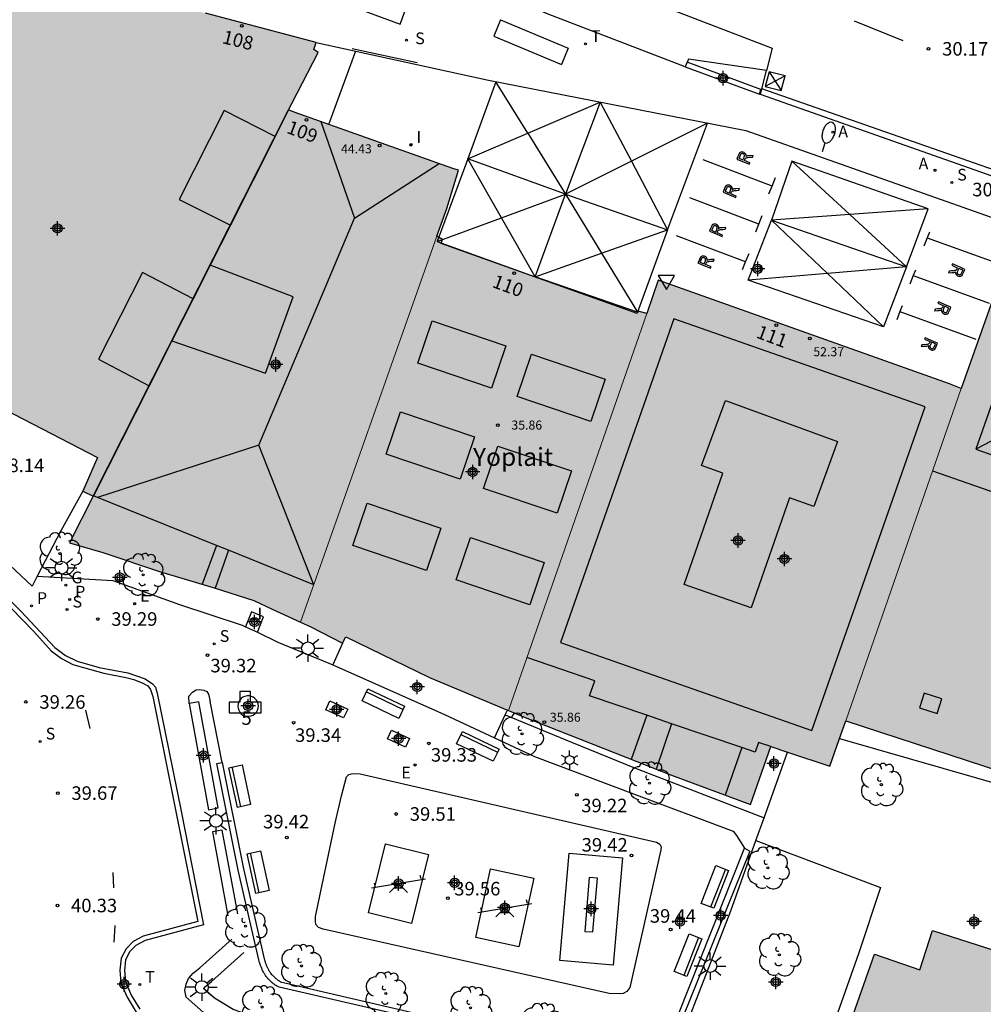
# Model space of a CAD drawing. Units: metres. Extents: x 585543 to 585901, y 4796789 to 4797041.
# Drawn here: x 585646 to 585699, y 4796894 to 4796949 of the extents above; entities that cross this region are included whole.
import ezdxf
from ezdxf.enums import TextEntityAlignment as Align

# ---------------------------------------------------------------- set-up
doc = ezdxf.new("R2010")
doc.units = ezdxf.units.M
doc.header["$MEASUREMENT"] = 0
for name, color, linetype in [('020204', 9, 'Continuous'), ('020308', 9, 'Continuous'), ('060106', 9, 'BARANDILLA'), ('060108', 9, 'Continuous'), ('060113', 4, 'Continuous'), ('060121', 9, 'Continuous'), ('060130', 9, 'Continuous'), ('060145', 9, 'Continuous'), ('070105', 6, 'Continuous'), ('070108', 9, 'VALLA'), ('080106', 1, 'Continuous'), ('080109', 9, 'Continuous'), ('080110', 9, 'Continuous'), ('080118', 9, 'Continuous'), ('080201', 9, 'Continuous'), ('080202', 9, 'Continuous'), ('080203', 152, 'Continuous'), ('080303', 9, 'Continuous'), ('080304', 9, 'Continuous'), ('080308', 9, 'Continuous'), ('080314', 152, 'Continuous'), ('090106', 9, 'Continuous'), ('090202', 1, 'Continuous'), ('100107', 3, 'Continuous'), ('100116', 71, 'Continuous'), ('100202', 3, 'Continuous'), ('110102', 9, 'Continuous'), ('110201', 9, 'Continuous'), ('200203', 4, 'Continuous'), ('200205', 4, 'Continuous'), ('200305', 4, 'Continuous'), ('210102', 4, 'Continuous'), ('210201', 9, 'Continuous'), ('210204', 9, 'Continuous'), ('210205', 4, 'Continuous'), ('210301', 9, 'Continuous'), ('210304', 9, 'Continuous'), ('210305', 4, 'Continuous'), ('220205', 1, 'Continuous'), ('220305', 1, 'Continuous'), ('230204', 9, 'Continuous'), ('230304', 9, 'Continuous'), ('240205', 1, 'Continuous'), ('240305', 1, 'Continuous'), ('250202', 9, 'Continuous'), ('250203', 9, 'Continuous'), ('250206', 9, 'Continuous'), ('260101', 9, 'Continuous'), ('260103', 9, 'Continuous'), ('260205', 9, 'Continuous'), ('270204', 9, 'Continuous'), ('270304', 9, 'Continuous'), ('990501', 21, 'Continuous'), ('C_Edificios', 5, 'Continuous'), ('Centroides', 1, 'Continuous')]:
    doc.layers.add(name, color=color, linetype=linetype)
doc.layers.add('080111', color=7, linetype='Continuous', lineweight=30)
doc.layers.add('080117', color=7, linetype='Continuous', lineweight=20)
doc.styles.add('ARIAL', font='arial.ttf', dxfattribs={"height": 1})
doc.styles.add('ARIALI', font='ariali.ttf', dxfattribs={"height": 1})
doc.styles.add('ROMANS', font='romans__.ttf', dxfattribs={"height": 1})
doc.styles.get("Standard").update_dxf_attribs({"font": 'calibri.ttf'})
doc.linetypes.add('BARANDILLA', pattern='A,1,[201,DONOSTI.shx,S=0.1,R=0,X=0,Y=0],1', length=2)
doc.linetypes.add('VALLA', pattern='A,1,[200,DONOSTI.shx,S=0.1,R=0,X=0,Y=0],1', length=2)

# ---------------------------------------------------------------- blocks, each defined once
blk = doc.blocks.new('ARBOL')
blk.add_circle((0, 0), 0.0587)
for centre, radius, start, end in [((-0.28, 0.855), 0.3, 359.2878, 173.6078), ((0.097, 0.97), 0.21, 23.1565, 160.4665), ((0.438, 0.881), 0.24, 301.578, 139.328), ((-0.564, 0.381), 0.532, 92.28, 254.58), ((0.656, 0.288), 0.443, 319.8556, 114.7656), ((-0.091, 0.321), 0.12, 119.14, 310.56), ((0.819, -0.249), 0.383, 235.5275, 62.0275), ((-0.556, -0.339), 0.555, 142.64, 266.54), ((-0.039, -0.384), 0.21, 189.64, 323.88), ((-0.301, -0.676), 0.45, 213.78, 295.32), ((0.299, -0.624), 0.532, 224.67, 0.24)]:
    blk.add_arc(centre, radius, start, end)
blk = doc.blocks.new('FAREDI')
blk.add_line((0, 0), (0.5, 0))
blk.add_lwpolyline([(0.5, 0, 0.159986), (0.538, -0.117, 0.106322), (0.675, -0.238, 0.071006), (0.858, -0.309, 0.057309), (1.099, -0.337, 0.057309), (1.339, -0.309, 0.071006), (1.522, -0.238, 0.106322), (1.659, -0.117, 0.159986), (1.697, 0, 0.159986), (1.659, 0.117, 0.106322), (1.522, 0.238, 0.071006), (1.339, 0.309, 0.057309), (1.099, 0.337, 0.057309), (0.858, 0.309, 0.071006), (0.675, 0.238, 0.106322), (0.538, 0.117, 0.159986)], format="xyb", close=True)
blk = doc.blocks.new('REGAS')
blk.add_circle((0, 0), 0.055)
blk = doc.blocks.new('FAROLA')
for p, q in [((0, 0.355), (0, 0.755)), ((-0.355, 0), (-0.895, 0)), ((-0.63, 0.51), (-0.255, 0.245)), ((0.605, 0.49), (0.276, 0.223)), ((0.355, 0), (0.855, 0)), ((-0.65, -0.52), (-0.255, -0.24)), ((0, -0.355), (0, -0.755)), ((0.585, -0.52), (0.256, -0.246))]:
    blk.add_line(p, q)
blk.add_circle((0, 0), 0.355)
blk = doc.blocks.new('JUEINF')
for p, q in [((-1.5, -0.25), (1.5, 0.25)), ((-1.28, -0.2), (-1.33, 0.005)), ((1.25, 0.25), (1.2, 0.44)), ((-0.25, -0.25), (0.25, -0.25))]:
    blk.add_line(p, q)
blk.add_lwpolyline([(-0.5, -0.5), (0, 0), (0.5, -0.5)])
blk = doc.blocks.new('BloquePortal')
blk.add_circle((0, 0), 0.075)
at = {"flags": 5}
blk.add_attdef('INDICE', text='', height=0.75, dxfattribs=at).set_placement((0, 0), align=Align.MIDDLE_CENTER)
blk = doc.blocks.new('PUNTO')
blk.add_circle((0, 0), 0.075)
blk = doc.blocks.new('REGELE')
blk.add_circle((0, 0), 0.055)
blk = doc.blocks.new('FAROLJ')
for p, q in [((-0.215, 0.124), (-0.458, 0.264)), ((0, 0.248), (0, 0.528)), ((0.215, 0.124), (0.458, 0.264)), ((-0.215, -0.124), (-0.458, -0.264)), ((0, -0.248), (0, -0.528)), ((0.215, -0.124), (0.458, -0.264))]:
    blk.add_line(p, q)
blk.add_circle((0, 0), 0.248)
blk = doc.blocks.new('BANCO')
blk.add_line((1.125, 0.1875), (-1.125, 0.1875))
blk.add_lwpolyline([(1.125, 0.75), (1.125, 0), (-1.125, 0), (-1.125, 0.75)], close=True)
blk = doc.blocks.new('PLUVI1')
blk.add_circle((0, 0), 0.055)
blk = doc.blocks.new('SANEA')
blk.add_circle((0, 0), 0.055)
blk = doc.blocks.new('PLUVI3')
blk.add_circle((0, 0), 0.055)
blk = doc.blocks.new('RETEL')
blk.add_circle((0, 0), 0.055)
blk = doc.blocks.new('ABAS')
blk.add_circle((0, 0), 0.055)
blk = doc.blocks.new('SETRA')
at = {"linetype": 'Continuous'}
blk.add_lwpolyline([(0.451, 0.26), (-0.45, 0.26), (-0.001, -0.52)], close=True, dxfattribs=at)
blk = doc.blocks.new('REIND')
blk.add_circle((0, 0), 0.055)
blk = doc.blocks.new('COTAPU')
blk.add_circle((0, 0), 0.075)
blk = doc.blocks.new('FUENTE')
blk.add_lwpolyline([(-0.295, 1.179), (-0.295, 0.589), (-0.884, 0.589), (-0.884, 0), (0.884, 0), (0.884, 0.589), (0.295, 0.589), (0.295, 1.179)], close=True)
blk = doc.blocks.new('Centroide')
for points in [[(0.402, 0), (-0.402, 0)], [(0, -0.402), (0, 0.402)]]:
    blk.add_lwpolyline(points)
for radius in [0.256, 0.159]:
    blk.add_circle((0, 0), radius)

msp = doc.modelspace()

# ---------------------------------------------------------------- hatches: boundary and pattern name
at = {"layer": '990501'}
for points in [[(585668.722, 4796936.927), (585669.269, 4796938.461), (585669.914, 4796940.575), (585669.594, 4796940.68), (585660.82, 4796943.792), (585660.506, 4796943.911), (585660.685, 4796944.264), (585662.146, 4796947.102), (585661.904, 4796947.269), (585662.026, 4796947.643), (585645.595, 4796952.008), (585635.566, 4796932.087), (585649.911, 4796924.672), (585649.101, 4796922.801), (585649.681, 4796922.53), (585648.369, 4796919.938), (585650.206, 4796919.411), (585653.358, 4796918.355), (585656.386, 4796917.447), (585658.582, 4796916.739), (585659.586, 4796916.259), (585661.167, 4796915.548)], [(585723.953, 4796929.401), (585700.942, 4796937.445), (585697.762, 4796928.483), (585691.365, 4796910.089), (585713.396, 4796902.879), (585712.936, 4796901.314), (585713.883, 4796900.974), (585719.232, 4796915.9), (585720.838, 4796920.379), (585720.843, 4796920.377)], [(585680.346, 4796932.632), (585679.858, 4796932.772), (585679.805, 4796932.636), (585668.947, 4796936.512), (585669.023, 4796936.737), (585668.722, 4796936.927), (585661.167, 4796915.548), (585661.738, 4796915.291), (585663.486, 4796914.387), (585663.666, 4796914.735), (585668.31, 4796912.475), (585672.684, 4796910.647)], [(585697.762, 4796928.483), (585697.106, 4796928.738), (585680.967, 4796934.487), (585680.346, 4796932.632), (585672.684, 4796910.647), (585673.517, 4796910.299), (585681.721, 4796907.067), (585686.081, 4796905.447), (585687.211, 4796908.658), (585690.486, 4796907.577), (585691.365, 4796910.089)], [(585710.44, 4796893.895), (585696.172, 4796898.468), (585695.472, 4796896.283), (585692.96, 4796897.164), (585690.733, 4796890.812), (585711.1, 4796884.316), (585714.62, 4796883.172), (585716.36, 4796888.523), (585716.446, 4796888.751), (585711.952, 4796890.298), (585711.8, 4796889.873), (585709.356, 4796890.7)]]:
    msp.add_hatch(color=256, dxfattribs=at).paths.add_polyline_path(points, flags=0)

# ---------------------------------------------------------------- linework, layer by layer
at = {"layer": '060106', "flags": 128}
msp.add_lwpolyline([(585663.434, 4796905.928), (585663.702, 4796906.988), (585663.842, 4796907.112), (585663.978, 4796907.148), (585664.11, 4796907.168), (585664.466, 4796907.144), (585680.889, 4796903.364), (585681.065, 4796903.248), (585681.133, 4796903.108), (585681.125, 4796902.94), (585679.397, 4796895.32), (585679.245, 4796895.092), (585679.033, 4796894.984), (585678.825, 4796894.964), (585678.265, 4796894.972), (585662.409, 4796898.548), (585662.165, 4796898.632), (585662.017, 4796898.796), (585661.985, 4796898.98), (585661.985, 4796899.236), (585663.09, 4796904.416)], dxfattribs=at)
at = {"layer": '060108', "flags": 128}
for points in [[(585682.469, 4796946.304), (585674.872, 4796949.213), (585671.136, 4796950.863), (585666.519, 4796952.903), (585665.841, 4796953.172), (585665.171, 4796953.462), (585664.51, 4796953.771), (585663.858, 4796954.099), (585663.216, 4796954.446), (585662.584, 4796954.812), (585661.964, 4796955.196), (585661.138, 4796955.747), (585660.335, 4796956.331), (585659.632, 4796956.961)], [(585664.954, 4796951.555), (585664.23, 4796949.571), (585666.688, 4796948.66), (585667.412, 4796950.644), (585664.954, 4796951.555)], [(585662.026, 4796947.643), (585671.58, 4796945.572), (585685.827, 4796942.767), (585700.942, 4796937.445)], [(585682.581, 4796946.553), (585682.469, 4796946.304)], [(585686.979, 4796946.105), (585682.655, 4796946.719), (585682.581, 4796946.553)], [(585686.725, 4796945.09), (585686.979, 4796946.105)], [(585772.697, 4796916.246), (585771.107, 4796916.807), (585739.502, 4796928.066), (585738.517, 4796928.38), (585733.838, 4796930.037), (585732.892, 4796930.336), (585724.035, 4796933.507), (585723.415, 4796931.812), (585722.874, 4796932.023), (585718.083, 4796933.709), (585717.146, 4796934.016), (585708.404, 4796937.077), (585707.456, 4796937.428), (585704.604, 4796938.461), (585702.679, 4796939.126), (585686.644, 4796944.763), (585686.725, 4796945.09)], [(585644.258, 4796917.524), (585645.662, 4796916.164), (585647.558, 4796914.136), (585648.146, 4796913.704), (585648.798, 4796913.384), (585650.006, 4796913.036), (585651.598, 4796912.744), (585652.554, 4796912.412), (585652.962, 4796912.136), (585653.126, 4796911.948), (585653.218, 4796911.62), (585654.558, 4796905.072), (585655.794, 4796898.78), (585652.55, 4796897.917), (585652.046, 4796897.641), (585651.714, 4796897.305), (585651.474, 4796896.853), (585651.41, 4796896.261), (585651.466, 4796895.641), (585651.79, 4796894.893), (585652.258, 4796894.113)]]:
    msp.add_lwpolyline(points, dxfattribs=at)
at = {"layer": '060113', "flags": 128}
for points in [[(585702.663, 4796939.501), (585686.725, 4796945.09)], [(585645.125, 4796916.314), (585646.381, 4796915.034), (585647.349, 4796913.962), (585647.925, 4796913.538), (585648.541, 4796913.21), (585649.141, 4796913.042), (585650.269, 4796912.722), (585651.477, 4796912.49), (585651.925, 4796912.362), (585652.421, 4796912.17), (585652.701, 4796912.026), (585652.861, 4796911.826), (585652.989, 4796911.434), (585655.476, 4796898.966), (585652.452, 4796898.161), (585651.887, 4796897.852), (585651.501, 4796897.462), (585651.219, 4796896.931), (585651.147, 4796896.264), (585651.208, 4796895.577), (585651.556, 4796894.775), (585652.053, 4796893.946)]]:
    msp.add_lwpolyline(points, dxfattribs=at)
at = {"layer": '060121', "flags": 128}
msp.add_lwpolyline([(585658.773, 4796914.983), (585659.117, 4796915.85), (585658.451, 4796916.115), (585658.123, 4796915.29)], dxfattribs=at)
at = {"layer": '060130', "flags": 128}
msp.add_lwpolyline([(585658.886, 4796957.355), (585659.426, 4796958.751), (585676.267, 4796951.574), (585687.285, 4796947.333), (585686.979, 4796946.105)], dxfattribs=at)
at = {"layer": '060145', "flags": 128}
for points in [[(585663.486, 4796914.387), (585662.946, 4796913.182)], [(585654.989, 4796911.036), (585654.974, 4796911.444), (585655.178, 4796911.664), (585655.374, 4796911.796), (585655.55, 4796911.816), (585655.806, 4796911.78), (585655.974, 4796911.712), (585656.066, 4796911.552), (585656.15, 4796911.152)], [(585658.826, 4796910.896), (585658.814, 4796911.014), (585658.777, 4796911.127), (585658.718, 4796911.23), (585658.638, 4796911.318), (585658.542, 4796911.388), (585658.433, 4796911.436), (585658.317, 4796911.461), (585658.199, 4796911.461), (585658.082, 4796911.436), (585657.974, 4796911.388), (585657.878, 4796911.318), (585657.798, 4796911.23), (585657.739, 4796911.127), (585657.702, 4796911.014), (585657.69, 4796910.896), (585657.702, 4796910.778), (585657.739, 4796910.665), (585657.798, 4796910.562), (585657.878, 4796910.474), (585657.974, 4796910.404), (585658.083, 4796910.356), (585658.199, 4796910.331), (585658.317, 4796910.331), (585658.434, 4796910.356), (585658.542, 4796910.404), (585658.638, 4796910.474), (585658.718, 4796910.562), (585658.777, 4796910.665), (585658.814, 4796910.778), (585658.826, 4796910.896)], [(585672.503, 4796910.408), (585672.627, 4796910.671)], [(585671.902, 4796909.137), (585672.503, 4796910.408)], [(585674.117, 4796908.1), (585679.613, 4796906.039), (585685.137, 4796903.971), (585685.317, 4796903.739), (585685.757, 4796903.023)], [(585663.09, 4796904.416), (585663.434, 4796905.928)], [(585664.933, 4796899.452), (585665.872, 4796903.267), (585668.257, 4796902.68), (585667.318, 4796898.865), (585664.933, 4796899.452)], [(585675.533, 4796896.8), (585676.05, 4796902.752), (585678.993, 4796902.496), (585678.476, 4796896.544), (585675.533, 4796896.8)], [(585670.865, 4796898.088), (585671.692, 4796901.882), (585674.089, 4796901.36), (585673.262, 4796897.566), (585670.865, 4796898.088)]]:
    msp.add_lwpolyline(points, dxfattribs=at)
at = {"layer": '070105', "flags": 128}
for points in [[(585649.101, 4796922.801), (585647.89, 4796920.595), (585646.583, 4796918.091)], [(585646.583, 4796918.091), (585646.296, 4796917.542), (585643.162, 4796920.481)], [(585656.826, 4796907.783), (585656.15, 4796911.152)], [(585672.503, 4796910.408), (585676.168, 4796908.897), (585679.672, 4796907.477), (585686.839, 4796904.717)], [(585691.017, 4796909.095), (585702.468, 4796905.811), (585713.269, 4796902.446)], [(585686.839, 4796904.717), (585688.131, 4796908.354)], [(585680.027, 4796890.695), (585659.983, 4796895.339), (585659.864, 4796895.381), (585659.835, 4796895.401), (585659.813, 4796895.418), (585659.794, 4796895.431), (585659.765, 4796895.451), (585659.742, 4796895.469), (585659.723, 4796895.483), (585659.694, 4796895.504), (585659.674, 4796895.52), (585659.652, 4796895.536), (585659.618, 4796895.562), (585659.595, 4796895.582), (585659.576, 4796895.597), (585659.553, 4796895.617), (585659.527, 4796895.638), (585659.502, 4796895.661), (585659.478, 4796895.682), (585659.454, 4796895.705), (585659.428, 4796895.729), (585659.404, 4796895.755), (585659.383, 4796895.777), (585659.36, 4796895.802), (585659.309, 4796895.861), (585659.257, 4796895.927), (585659.227, 4796895.97), (585659.203, 4796896.006), (585659.179, 4796896.043), (585659.152, 4796896.085), (585659.128, 4796896.129), (585659.108, 4796896.167), (585659.086, 4796896.207), (585659.065, 4796896.251), (585659.047, 4796896.291), (585659.029, 4796896.332), (585659.011, 4796896.374), (585658.995, 4796896.413), (585658.979, 4796896.454), (585658.963, 4796896.494), (585658.947, 4796896.537), (585658.934, 4796896.576), (585658.92, 4796896.614), (585658.906, 4796896.656), (585658.893, 4796896.694), (585658.88, 4796896.732), (585658.867, 4796896.77), (585658.848, 4796896.836), (585657.711, 4796901.819), (585656.526, 4796907.723), (585656.826, 4796907.783)], [(585656.826, 4796907.783), (585658.011, 4796901.879), (585659.148, 4796896.896), (585659.161, 4796896.858), (585659.174, 4796896.82), (585659.187, 4796896.782), (585659.2, 4796896.744), (585659.213, 4796896.706), (585659.227, 4796896.668), (585659.24, 4796896.63), (585659.254, 4796896.593), (585659.268, 4796896.556), (585659.283, 4796896.519), (585659.298, 4796896.482), (585659.313, 4796896.446), (585659.329, 4796896.41), (585659.345, 4796896.375), (585659.362, 4796896.34), (585659.38, 4796896.306), (585659.398, 4796896.272), (585659.417, 4796896.238), (585659.437, 4796896.206), (585659.458, 4796896.174), (585659.479, 4796896.142), (585659.501, 4796896.111), (585659.541, 4796896.06), (585659.584, 4796896.011), (585659.602, 4796895.991), (585659.62, 4796895.972), (585659.639, 4796895.952), (585659.659, 4796895.933), (585659.678, 4796895.915), (585659.698, 4796895.897), (585659.719, 4796895.878), (585659.74, 4796895.861), (585659.761, 4796895.843), (585659.782, 4796895.826), (585659.803, 4796895.808), (585659.825, 4796895.791), (585659.847, 4796895.775), (585659.869, 4796895.758), (585659.892, 4796895.741), (585659.914, 4796895.725), (585659.936, 4796895.708), (585659.959, 4796895.692), (585659.982, 4796895.676), (585660.004, 4796895.659), (585660.027, 4796895.643), (585660.05, 4796895.627), (585680.094, 4796890.983)], [(585686.39, 4796903.455), (585686.839, 4796904.717)], [(585680.879, 4796888.956), (585685.004, 4796899.553), (585686.39, 4796903.455)], [(585682.107, 4796893.834), (585685.757, 4796903.023)], [(585685.757, 4796903.023), (585686.045, 4796902.867), (585682.336, 4796893.679)]]:
    msp.add_lwpolyline(points, dxfattribs=at)
at = {"layer": '070108', "flags": 128}
for points in [[(585646.583, 4796918.091), (585650.762, 4796917.86), (585654.466, 4796916.532), (585657.934, 4796915.38), (585658.123, 4796915.29)], [(585658.123, 4796915.29), (585658.773, 4796914.983)], [(585658.773, 4796914.983), (585659.91, 4796914.444), (585662.726, 4796913.28), (585662.946, 4796913.182)], [(585662.946, 4796913.182), (585669.145, 4796910.428), (585671.902, 4796909.137)], [(585671.902, 4796909.137), (585674.117, 4796908.1)]]:
    msp.add_lwpolyline(points, dxfattribs=at)
at = {"layer": '080106', "flags": 128}
msp.add_lwpolyline([(585695.709, 4796911.611), (585695.449, 4796910.802), (585696.433, 4796910.485), (585696.693, 4796911.294), (585695.709, 4796911.611)], dxfattribs=at)
at = {"layer": '080109', "flags": 128}
for points in [[(585662.279, 4796943.275), (585664.146, 4796937.915)], [(585664.146, 4796937.915), (585668.846, 4796940.945)], [(585658.846, 4796925.356), (585664.146, 4796937.915)], [(585671.746, 4796928.503), (585667.66, 4796929.882), (585668.454, 4796932.227), (585672.54, 4796930.848), (585671.746, 4796928.503)], [(585677.246, 4796926.659), (585673.16, 4796928.038), (585673.954, 4796930.383), (585678.04, 4796929.004), (585677.246, 4796926.659)], [(585705.593, 4796928.779), (585698.563, 4796925.126)], [(585670.002, 4796923.471), (585665.916, 4796924.851), (585666.71, 4796927.195), (585670.796, 4796925.816), (585670.002, 4796923.471)], [(585658.846, 4796925.356), (585649.916, 4796922.449)], [(585661.894, 4796917.615), (585658.846, 4796925.356)], [(585675.378, 4796921.575), (585671.292, 4796922.954), (585672.086, 4796925.299), (585676.172, 4796923.92), (585675.378, 4796921.575)], [(585668.138, 4796918.416), (585664.052, 4796919.795), (585664.846, 4796922.14), (585668.932, 4796920.761), (585668.138, 4796918.416)], [(585673.869, 4796916.504), (585669.784, 4796917.883), (585670.578, 4796920.228), (585674.663, 4796918.848), (585673.869, 4796916.504)]]:
    msp.add_lwpolyline(points, dxfattribs=at)
at = {"layer": '080110', "flags": 128}
for points in [[(585659.764, 4796942.444), (585656.931, 4796943.887), (585654.438, 4796938.947), (585657.275, 4796937.527)], [(585660.506, 4796943.911), (585659.764, 4796942.444)], [(585659.764, 4796942.444), (585657.275, 4796937.527)], [(585657.275, 4796937.527), (585656.16, 4796935.325)], [(585654.03, 4796931.119), (585659.222, 4796929.344), (585660.758, 4796933.567), (585656.16, 4796935.325)], [(585656.16, 4796935.325), (585655.215, 4796933.46)], [(585702.151, 4796935.313), (585698.563, 4796925.126), (585718.206, 4796918.208), (585721.794, 4796928.395), (585702.151, 4796935.313)], [(585655.215, 4796933.46), (585652.418, 4796934.92), (585649.97, 4796930.104), (585652.776, 4796928.643)], [(585655.215, 4796933.46), (585654.03, 4796931.119)], [(585681.844, 4796932.353), (585675.569, 4796914.428), (585689.495, 4796909.553), (585695.769, 4796927.479), (585681.844, 4796932.353)], [(585654.03, 4796931.119), (585652.776, 4796928.643)], [(585652.776, 4796928.643), (585649.687, 4796922.541)], [(585684.697, 4796927.831), (585690.913, 4796925.547), (585689.589, 4796921.943), (585688.243, 4796922.438), (585686.132, 4796916.343), (585682.421, 4796917.635), (585684.554, 4796923.793), (585683.373, 4796924.227), (585684.697, 4796927.831)], [(585696.175, 4796923.921), (585719.227, 4796915.886)], [(585649.687, 4796922.541), (585649.681, 4796922.53)], [(585656.51, 4796919.79), (585649.687, 4796922.541)], [(585656.51, 4796919.79), (585655.711, 4796917.649)], [(585657.169, 4796919.525), (585656.51, 4796919.79)], [(585657.169, 4796919.525), (585656.428, 4796917.433)], [(585661.892, 4796917.621), (585657.169, 4796919.525)], [(585680.344, 4796910.388), (585677.173, 4796911.467), (585677.457, 4796912.303), (585673.707, 4796913.582)], [(585680.344, 4796910.388), (585679.485, 4796907.948)], [(585681.712, 4796909.922), (585680.344, 4796910.388)], [(585681.712, 4796909.922), (585680.867, 4796907.403)], [(585685.602, 4796908.599), (585681.712, 4796909.922)], [(585685.602, 4796908.599), (585684.68, 4796905.968)], [(585687.211, 4796908.658), (585686.529, 4796908.883), (585686.351, 4796908.344), (585685.602, 4796908.599)]]:
    msp.add_lwpolyline(points, dxfattribs=at)
at = {"layer": '080111', "flags": 128}
for points in [[(585662.026, 4796947.643), (585655.902, 4796949.27)], [(585660.506, 4796943.911), (585660.685, 4796944.264), (585662.146, 4796947.102), (585661.904, 4796947.269), (585662.026, 4796947.643)], [(585668.722, 4796936.927), (585669.269, 4796938.461), (585669.914, 4796940.575), (585669.594, 4796940.68), (585660.82, 4796943.792), (585660.506, 4796943.911)], [(585700.942, 4796937.445), (585697.762, 4796928.483)], [(585680.346, 4796932.632), (585679.858, 4796932.772), (585679.805, 4796932.636), (585668.947, 4796936.512), (585669.023, 4796936.737), (585668.722, 4796936.927)], [(585697.762, 4796928.483), (585697.106, 4796928.738), (585680.967, 4796934.487), (585680.346, 4796932.632)], [(585635.566, 4796932.087), (585649.911, 4796924.672), (585649.101, 4796922.801)], [(585649.681, 4796922.53), (585648.369, 4796919.938), (585650.206, 4796919.411), (585653.358, 4796918.355), (585656.386, 4796917.447), (585658.582, 4796916.739), (585659.586, 4796916.259), (585661.167, 4796915.548)], [(585649.101, 4796922.801), (585649.681, 4796922.53)], [(585661.167, 4796915.548), (585661.738, 4796915.291), (585663.486, 4796914.387)], [(585663.486, 4796914.387), (585663.666, 4796914.735), (585668.31, 4796912.475), (585672.627, 4796910.671)], [(585672.627, 4796910.671), (585672.684, 4796910.647)], [(585672.684, 4796910.647), (585673.517, 4796910.299), (585681.721, 4796907.067), (585686.081, 4796905.447), (585687.211, 4796908.658), (585688.131, 4796908.354)], [(585691.017, 4796909.095), (585691.365, 4796910.089)], [(585691.365, 4796910.089), (585713.396, 4796902.879)], [(585688.131, 4796908.354), (585690.486, 4796907.577), (585691.017, 4796909.095)], [(585700.505, 4796887.695), (585690.733, 4796890.812), (585692.96, 4796897.164), (585695.472, 4796896.283), (585696.172, 4796898.468)], [(585696.172, 4796898.468), (585703.196, 4796896.217)]]:
    msp.add_lwpolyline(points, dxfattribs=at)
at = {"layer": '080117', "flags": 128}
for points in [[(585668.722, 4796936.927), (585661.167, 4796915.548)], [(585680.346, 4796932.632), (585672.684, 4796910.647)], [(585697.762, 4796928.483), (585691.365, 4796910.089)]]:
    msp.add_lwpolyline(points, dxfattribs=at)
at = {"layer": '080118', "flags": 128}
msp.add_lwpolyline([(585649.681, 4796922.53), (585660.506, 4796943.911)], dxfattribs=at)
at = {"layer": '090106', "flags": 128}
for points in [[(585672.242, 4796948.906), (585671.876, 4796948.002)], [(585672.242, 4796948.906), (585675.981, 4796947.333)], [(585671.876, 4796948.002), (585675.615, 4796946.429)], [(585675.981, 4796947.333), (585675.615, 4796946.429)]]:
    msp.add_lwpolyline(points, dxfattribs=at)
at = {"layer": '100107', "flags": 128}
for points in [[(585655.53, 4796911.136), (585654.989, 4796911.036)], [(585654.989, 4796911.036), (585656.065, 4796905.16), (585656.606, 4796905.26), (585655.53, 4796911.136)], [(585657.682, 4796899.384), (585656.83, 4796904.035), (585656.289, 4796903.935), (585657.141, 4796899.284)], [(585680.518, 4796888.027), (585666.472, 4796890.977), (585658.144, 4796892.806), (585656.98, 4796893.214), (585655.788, 4796893.926), (585654.829, 4796894.782), (585654.749, 4796895.138), (585654.821, 4796895.498), (585654.957, 4796895.814), (585655.225, 4796896.098), (585655.585, 4796896.398), (585657.357, 4796897.981)], [(585655.798, 4796895.246), (585655.804, 4796895.262), (585655.908, 4796895.377), (585656.236, 4796895.651), (585658.022, 4796897.247)], [(585680.879, 4796888.956), (585666.683, 4796891.937), (585658.432, 4796893.749), (585657.425, 4796894.098), (585656.39, 4796894.714), (585655.798, 4796895.246)]]:
    msp.add_lwpolyline(points, dxfattribs=at)
at = {"layer": '100116', "flags": 128}
msp.add_lwpolyline([(585686.39, 4796903.455), (585693.29, 4796900.86), (585692.088, 4796897.233), (585689.621, 4796890.242)], dxfattribs=at)
at = {"layer": '110102', "flags": 128}
msp.add_lwpolyline([(585677.357, 4796898.388), (585677.605, 4796901.375), (585677.157, 4796901.396), (585676.909, 4796898.409), (585677.357, 4796898.388)], dxfattribs=at)
at = {"layer": '210102', "flags": 128}
for points in [[(585682.469, 4796946.304), (585686.585, 4796944.785), (585686.653, 4796945.052), (585682.581, 4796946.553)], [(585662.785, 4796911.186), (585663.778, 4796910.73), (585663.551, 4796910.241), (585662.558, 4796910.697), (585662.785, 4796911.186)], [(585666.207, 4796909.567), (585667.199, 4796909.111), (585666.972, 4796908.622), (585665.98, 4796909.078), (585666.207, 4796909.567)]]:
    msp.add_lwpolyline(points, dxfattribs=at)
at = {"layer": '260101', "flags": 128}
for points in [[(585691.826, 4796948.847), (585694.522, 4796947.755)], [(585662.751, 4796943.161), (585664.223, 4796947.187)], [(585687.131, 4796946.027), (585686.908, 4796945.218)], [(585687.131, 4796946.027), (585687.457, 4796945.508)], [(585688.006, 4796945.797), (585687.131, 4796946.027)], [(585673.752, 4796942.629), (585671.985, 4796945.477), (585670.435, 4796941.206)], [(585687.457, 4796945.508), (585686.908, 4796945.218)], [(585688.006, 4796945.797), (585687.457, 4796945.508)], [(585687.457, 4796945.508), (585687.782, 4796944.988)], [(585687.782, 4796944.988), (585688.006, 4796945.797)], [(585686.908, 4796945.218), (585687.782, 4796944.988)], [(585673.752, 4796942.629), (585677.77, 4796944.353)], [(585677.77, 4796944.353), (585675.848, 4796939.251)], [(585677.77, 4796944.353), (585679.494, 4796941.075)], [(585681.49, 4796937.279), (585683.709, 4796943.184), (585679.494, 4796941.075)], [(585670.435, 4796941.206), (585673.752, 4796942.629)], [(585673.752, 4796942.629), (585675.848, 4796939.251)], [(585670.435, 4796941.206), (585668.74, 4796936.628)], [(585672.294, 4796937.939), (585670.435, 4796941.206)], [(585675.848, 4796939.251), (585670.435, 4796941.206)], [(585679.494, 4796941.075), (585675.848, 4796939.251)], [(585679.494, 4796941.075), (585681.49, 4796937.279)], [(585687.289, 4796939.701), (585683.462, 4796941.151)], [(585685.562, 4796941.101), (585686.027, 4796940.902), (585686.059, 4796940.976), (585685.752, 4796941.108), (585685.801, 4796941.224), (585685.815, 4796941.238), (585685.833, 4796941.252), (585685.86, 4796941.267), (585685.9, 4796941.272), (585685.939, 4796941.278), (585686.066, 4796941.29), (585686.197, 4796941.299), (585686.234, 4796941.392), (585686.045, 4796941.38), (585685.983, 4796941.374), (585685.931, 4796941.368), (585685.886, 4796941.355), (585685.838, 4796941.329), (585685.843, 4796941.359), (585685.842, 4796941.41), (585685.828, 4796941.457), (585685.799, 4796941.499), (585685.766, 4796941.529), (585685.737, 4796941.55), (585685.685, 4796941.572), (585685.642, 4796941.58), (585685.6, 4796941.586), (585685.558, 4796941.576), (585685.524, 4796941.564), (585685.485, 4796941.534), (585685.454, 4796941.483), (585685.377, 4796941.298), (585685.334, 4796941.197), (585685.562, 4796941.101)], [(585685.444, 4796941.24), (585685.671, 4796941.143), (585685.734, 4796941.291), (585685.746, 4796941.323), (585685.754, 4796941.358), (585685.757, 4796941.391), (585685.75, 4796941.418), (585685.738, 4796941.44), (585685.716, 4796941.459), (585685.696, 4796941.475), (585685.662, 4796941.491), (585685.627, 4796941.494), (585685.595, 4796941.493), (585685.569, 4796941.481), (585685.544, 4796941.459), (585685.531, 4796941.439), (585685.514, 4796941.401), (585685.471, 4796941.304), (585685.443, 4796941.239), (585685.444, 4796941.24)], [(585688.379, 4796941.083), (585687.245, 4796937.815)], [(585695.924, 4796938.432), (585688.379, 4796941.083)], [(585688.379, 4796941.083), (585691.585, 4796938.124)], [(585687.289, 4796939.701), (585687.479, 4796940.165)], [(585684.803, 4796939.269), (585685.268, 4796939.07), (585685.3, 4796939.144), (585684.992, 4796939.276), (585685.042, 4796939.392), (585685.056, 4796939.406), (585685.074, 4796939.42), (585685.101, 4796939.435), (585685.141, 4796939.44), (585685.18, 4796939.446), (585685.307, 4796939.459), (585685.438, 4796939.467), (585685.475, 4796939.56), (585685.286, 4796939.548), (585685.223, 4796939.543), (585685.172, 4796939.536), (585685.126, 4796939.523), (585685.079, 4796939.497), (585685.084, 4796939.527), (585685.083, 4796939.578), (585685.069, 4796939.625), (585685.04, 4796939.667), (585685.007, 4796939.697), (585684.978, 4796939.718), (585684.926, 4796939.74), (585684.883, 4796939.748), (585684.841, 4796939.754), (585684.799, 4796939.744), (585684.765, 4796939.732), (585684.726, 4796939.702), (585684.695, 4796939.651), (585684.618, 4796939.466), (585684.575, 4796939.365), (585684.803, 4796939.269)], [(585684.685, 4796939.408), (585684.912, 4796939.311), (585684.975, 4796939.459), (585684.987, 4796939.491), (585684.995, 4796939.526), (585684.998, 4796939.559), (585684.991, 4796939.586), (585684.979, 4796939.608), (585684.956, 4796939.628), (585684.937, 4796939.643), (585684.902, 4796939.659), (585684.868, 4796939.662), (585684.836, 4796939.661), (585684.81, 4796939.649), (585684.785, 4796939.627), (585684.772, 4796939.607), (585684.755, 4796939.569), (585684.712, 4796939.472), (585684.684, 4796939.407), (585684.685, 4796939.408)], [(585687.114, 4796939.274), (585687.289, 4796939.701)], [(585672.294, 4796937.939), (585675.848, 4796939.251)], [(585674.152, 4796934.673), (585675.848, 4796939.251)], [(585675.848, 4796939.251), (585677.843, 4796935.984)], [(585675.848, 4796939.251), (585681.49, 4796937.279)], [(585686.554, 4796937.597), (585682.727, 4796939.047)], [(585695.924, 4796938.432), (585691.585, 4796938.124)], [(585694.731, 4796935.221), (585695.924, 4796938.432)], [(585668.74, 4796936.628), (585672.294, 4796937.939)], [(585674.152, 4796934.673), (585672.294, 4796937.939)], [(585685.968, 4796934.488), (585687.245, 4796937.815)], [(585686.554, 4796937.597), (585686.744, 4796938.061)], [(585691.585, 4796938.124), (585687.245, 4796937.815)], [(585687.245, 4796937.815), (585690.355, 4796934.855)], [(585687.245, 4796937.815), (585694.731, 4796935.221)], [(585691.585, 4796938.124), (585694.731, 4796935.221)], [(585677.843, 4796935.984), (585681.49, 4796937.279)], [(585681.49, 4796937.279), (585679.836, 4796932.722)], [(585684.049, 4796937.11), (585684.514, 4796936.911), (585684.546, 4796936.986), (585684.238, 4796937.117), (585684.288, 4796937.233), (585684.302, 4796937.247), (585684.32, 4796937.261), (585684.347, 4796937.276), (585684.387, 4796937.281), (585684.426, 4796937.287), (585684.553, 4796937.3), (585684.684, 4796937.308), (585684.721, 4796937.401), (585684.532, 4796937.389), (585684.469, 4796937.384), (585684.418, 4796937.377), (585684.372, 4796937.364), (585684.325, 4796937.338), (585684.33, 4796937.368), (585684.329, 4796937.419), (585684.315, 4796937.466), (585684.286, 4796937.508), (585684.253, 4796937.539), (585684.223, 4796937.559), (585684.172, 4796937.581), (585684.129, 4796937.589), (585684.087, 4796937.595), (585684.045, 4796937.585), (585684.011, 4796937.573), (585683.972, 4796937.543), (585683.941, 4796937.492), (585683.864, 4796937.307), (585683.82, 4796937.206), (585684.049, 4796937.11)], [(585683.931, 4796937.249), (585684.158, 4796937.152), (585684.221, 4796937.3), (585684.233, 4796937.332), (585684.241, 4796937.367), (585684.244, 4796937.4), (585684.237, 4796937.427), (585684.225, 4796937.449), (585684.202, 4796937.469), (585684.183, 4796937.484), (585684.148, 4796937.5), (585684.114, 4796937.503), (585684.082, 4796937.502), (585684.056, 4796937.49), (585684.031, 4796937.468), (585684.018, 4796937.448), (585684.001, 4796937.41), (585683.958, 4796937.313), (585683.93, 4796937.248), (585683.931, 4796937.249)], [(585686.379, 4796937.17), (585686.554, 4796937.597)], [(585685.82, 4796935.497), (585681.994, 4796936.948)], [(585695.877, 4796936.838), (585695.698, 4796936.374)], [(585695.997, 4796937.149), (585695.877, 4796936.838)], [(585695.877, 4796936.838), (585700.078, 4796935.312)], [(585668.74, 4796936.628), (585674.152, 4796934.673)], [(585674.152, 4796934.673), (585677.843, 4796935.984)], [(585677.843, 4796935.984), (585679.836, 4796932.722)], [(585683.408, 4796935.343), (585683.873, 4796935.143), (585683.905, 4796935.218), (585683.598, 4796935.349), (585683.647, 4796935.465), (585683.661, 4796935.48), (585683.68, 4796935.494), (585683.706, 4796935.509), (585683.747, 4796935.514), (585683.786, 4796935.519), (585683.912, 4796935.532), (585684.043, 4796935.541), (585684.081, 4796935.634), (585683.892, 4796935.622), (585683.829, 4796935.616), (585683.778, 4796935.61), (585683.732, 4796935.597), (585683.684, 4796935.571), (585683.689, 4796935.601), (585683.689, 4796935.652), (585683.674, 4796935.698), (585683.646, 4796935.741), (585683.612, 4796935.771), (585683.583, 4796935.792), (585683.532, 4796935.814), (585683.489, 4796935.822), (585683.447, 4796935.828), (585683.404, 4796935.818), (585683.371, 4796935.806), (585683.332, 4796935.776), (585683.3, 4796935.725), (585683.223, 4796935.54), (585683.18, 4796935.439), (585683.408, 4796935.343)], [(585683.291, 4796935.482), (585683.517, 4796935.385), (585683.58, 4796935.532), (585683.592, 4796935.565), (585683.6, 4796935.599), (585683.603, 4796935.633), (585683.597, 4796935.66), (585683.585, 4796935.682), (585683.562, 4796935.701), (585683.542, 4796935.716), (585683.508, 4796935.732), (585683.473, 4796935.736), (585683.441, 4796935.735), (585683.415, 4796935.722), (585683.391, 4796935.701), (585683.377, 4796935.68), (585683.36, 4796935.643), (585683.317, 4796935.545), (585683.29, 4796935.481), (585683.291, 4796935.482)], [(585685.82, 4796935.497), (585686.011, 4796935.962)], [(585685.646, 4796935.071), (585685.82, 4796935.497)], [(585694.731, 4796935.221), (585690.355, 4796934.855)], [(585694.731, 4796935.221), (585693.456, 4796931.903)], [(585697.735, 4796935.183), (585697.272, 4796935.386), (585697.239, 4796935.311), (585697.545, 4796935.178), (585697.495, 4796935.062), (585697.481, 4796935.048), (585697.462, 4796935.034), (585697.436, 4796935.019), (585697.395, 4796935.014), (585697.356, 4796935.009), (585697.23, 4796934.997), (585697.099, 4796934.989), (585697.06, 4796934.897), (585697.249, 4796934.908), (585697.312, 4796934.913), (585697.364, 4796934.919), (585697.409, 4796934.931), (585697.457, 4796934.957), (585697.452, 4796934.927), (585697.452, 4796934.876), (585697.466, 4796934.829), (585697.494, 4796934.787), (585697.528, 4796934.756), (585697.557, 4796934.735), (585697.608, 4796934.713), (585697.651, 4796934.704), (585697.693, 4796934.698), (585697.736, 4796934.708), (585697.769, 4796934.72), (585697.808, 4796934.749), (585697.84, 4796934.8), (585697.919, 4796934.985), (585697.963, 4796935.085), (585697.735, 4796935.183)], [(585697.851, 4796935.043), (585697.626, 4796935.141), (585697.562, 4796934.994), (585697.549, 4796934.962), (585697.541, 4796934.928), (585697.538, 4796934.894), (585697.544, 4796934.867), (585697.556, 4796934.845), (585697.579, 4796934.826), (585697.598, 4796934.81), (585697.632, 4796934.794), (585697.667, 4796934.79), (585697.699, 4796934.791), (585697.725, 4796934.803), (585697.75, 4796934.825), (585697.764, 4796934.845), (585697.781, 4796934.883), (585697.824, 4796934.98), (585697.852, 4796935.044), (585697.851, 4796935.043)], [(585679.836, 4796932.722), (585674.152, 4796934.673)], [(585690.355, 4796934.855), (585685.968, 4796934.488)], [(585690.355, 4796934.855), (585693.456, 4796931.903)], [(585695.101, 4796934.737), (585694.922, 4796934.272)], [(585695.221, 4796935.047), (585695.101, 4796934.737)], [(585695.101, 4796934.737), (585699.302, 4796933.211)], [(585693.456, 4796931.903), (585685.968, 4796934.488)], [(585694.487, 4796933.064), (585694.367, 4796932.753)], [(585696.959, 4796933.082), (585696.496, 4796933.285), (585696.463, 4796933.21), (585696.769, 4796933.077), (585696.719, 4796932.961), (585696.705, 4796932.947), (585696.686, 4796932.933), (585696.659, 4796932.918), (585696.619, 4796932.913), (585696.58, 4796932.908), (585696.454, 4796932.896), (585696.323, 4796932.888), (585696.284, 4796932.796), (585696.473, 4796932.806), (585696.536, 4796932.811), (585696.587, 4796932.818), (585696.633, 4796932.83), (585696.681, 4796932.856), (585696.676, 4796932.826), (585696.676, 4796932.775), (585696.69, 4796932.728), (585696.718, 4796932.686), (585696.752, 4796932.655), (585696.781, 4796932.634), (585696.832, 4796932.612), (585696.875, 4796932.603), (585696.917, 4796932.597), (585696.959, 4796932.607), (585696.993, 4796932.619), (585697.032, 4796932.648), (585697.064, 4796932.699), (585697.143, 4796932.884), (585697.186, 4796932.984), (585696.959, 4796933.082)], [(585697.075, 4796932.942), (585696.849, 4796933.04), (585696.786, 4796932.893), (585696.773, 4796932.861), (585696.765, 4796932.827), (585696.762, 4796932.793), (585696.768, 4796932.766), (585696.78, 4796932.744), (585696.803, 4796932.724), (585696.822, 4796932.709), (585696.856, 4796932.693), (585696.891, 4796932.689), (585696.923, 4796932.69), (585696.949, 4796932.702), (585696.974, 4796932.724), (585696.988, 4796932.744), (585697.005, 4796932.782), (585697.048, 4796932.879), (585697.076, 4796932.943), (585697.075, 4796932.942)], [(585694.367, 4796932.753), (585694.188, 4796932.289)], [(585694.367, 4796932.753), (585698.568, 4796931.227)], [(585696.225, 4796931.098), (585695.762, 4796931.301), (585695.729, 4796931.226), (585696.035, 4796931.093), (585695.985, 4796930.977), (585695.97, 4796930.963), (585695.952, 4796930.949), (585695.925, 4796930.934), (585695.885, 4796930.929), (585695.846, 4796930.924), (585695.72, 4796930.912), (585695.589, 4796930.904), (585695.55, 4796930.812), (585695.739, 4796930.823), (585695.802, 4796930.828), (585695.853, 4796930.834), (585695.899, 4796930.846), (585695.947, 4796930.872), (585695.942, 4796930.842), (585695.942, 4796930.791), (585695.956, 4796930.744), (585695.984, 4796930.702), (585696.017, 4796930.671), (585696.047, 4796930.65), (585696.098, 4796930.628), (585696.141, 4796930.619), (585696.183, 4796930.613), (585696.225, 4796930.623), (585696.259, 4796930.635), (585696.298, 4796930.664), (585696.33, 4796930.715), (585696.409, 4796930.9), (585696.452, 4796931), (585696.225, 4796931.098)], [(585696.341, 4796930.958), (585696.115, 4796931.056), (585696.052, 4796930.909), (585696.039, 4796930.877), (585696.031, 4796930.843), (585696.028, 4796930.809), (585696.034, 4796930.782), (585696.046, 4796930.76), (585696.069, 4796930.741), (585696.088, 4796930.725), (585696.122, 4796930.709), (585696.157, 4796930.705), (585696.189, 4796930.706), (585696.215, 4796930.718), (585696.24, 4796930.74), (585696.253, 4796930.76), (585696.271, 4796930.798), (585696.314, 4796930.895), (585696.342, 4796930.959), (585696.341, 4796930.958)], [(585649.51, 4796909.652), (585649.278, 4796910.676)], [(585650.818, 4796900.833), (585650.782, 4796901.676)], [(585650.846, 4796897.817), (585650.89, 4796898.745)]]:
    msp.add_lwpolyline(points, dxfattribs=at)
at = {"layer": '260103', "flags": 128}
msp.add_lwpolyline([(585664.022, 4796947.323), (585667.626, 4796946.548)], dxfattribs=at)

# ---------------------------------------------------------------- block references
at = {"layer": '020204', "rotation": 359.9987685839998}
for p in [(585695.955, 4796947.298, 30.166), (585649.93, 4796915.72, 39.292), (585656.01, 4796913.714, 39.316), (585645.946, 4796911.126, 39.26), (585660.782, 4796909.978, 39.34), (585668.273, 4796908.834, 39.332), (585647.72, 4796906.08, 39.67), (585676.473, 4796905.984, 39.218), (585666.465, 4796904.922, 39.514), (585660.402, 4796903.614, 39.424), (585679.499, 4796902.618, 39.424), (585669.329, 4796900.26, 39.556), (585647.7, 4796899.853, 40.332), (585681.667, 4796898.52, 39.436)]:
    msp.add_blockref('COTAPU', p, dxfattribs=at)
at = {"layer": '080201', "rotation": 359.9987685839998}
for p in [(585665.546, 4796941.938, 44.426), (585689.377, 4796931.258, 52.37), (585672.094, 4796926.462, 35.858), (585674.669, 4796910.011, 35.862)]:
    msp.add_blockref('PUNTO', p, dxfattribs=at)
at = {"layer": '080202', "rotation": 359.9987685839998}
for p in [(585657.909, 4796948.569), (585661.494, 4796943.372), (585672.996, 4796934.874), (585687.52, 4796932.001)]:
    msp.add_blockref('BloquePortal', p, dxfattribs=at)
at = {"layer": '080203', "rotation": 359.9987685839998}
msp.add_blockref('BloquePortal', (585658.272, 4796910.834), dxfattribs=at)
at = {"layer": '090202'}
for p, rotation in [((585665.912, 4796911.372), 154.4092499455834), ((585671.143, 4796909.004), 154.4127189658607), ((585657.43, 4796906.387), 282.197129943751), ((585658.454, 4796901.623), 282.2948094595687), ((585684.464, 4796900.746), 68.70018978843312), ((585682.976, 4796896.962), 68.48980757248283)]:
    msp.add_blockref('BANCO', p, dxfattribs=dict(at, rotation=rotation))
at = {"layer": '100202', "rotation": 359.9987685839998}
for p in [(585647.838, 4796919.343), (585652.45, 4796918.171), (585673.436, 4796909.357), (585680.496, 4796906.625), (585693.337, 4796906.543), (585687.049, 4796901.936), (585658.114, 4796898.712), (585687.689, 4796897.12), (585661.221, 4796896.508), (585665.893, 4796894.984), (585659.041, 4796894.229), (585670.581, 4796894.184), (585674.561, 4796893.264)]:
    msp.add_blockref('ARBOL', p, dxfattribs=at)
at = {"layer": '110201', "rotation": 359.9987685839998}
for p in [(585666.594, 4796901.078), (585672.482, 4796899.724)]:
    msp.add_blockref('JUEINF', p, dxfattribs=at)
at = {"layer": '200203', "rotation": 359.9987685839998}
msp.add_blockref('FUENTE', (585658.101, 4796910.52), dxfattribs=at)
at = {"layer": '200205', "rotation": 359.9987685839998}
for p in [(585690.645, 4796942.689, 30.57), (585696.31, 4796940.57, 30.241)]:
    msp.add_blockref('ABAS', p, dxfattribs=at)
at = {"layer": '210201', "rotation": 359.9987685839998}
msp.add_blockref('PLUVI1', (585646.255, 4796916.45, 39.195), dxfattribs=at)
at = {"layer": '210204', "rotation": 359.9987685839998}
for p in [(585667.039, 4796947.778, 31.67), (585697.235, 4796939.896, 30.181), (585648.228, 4796916.249, 39.254), (585656.383, 4796914.349, 39.341), (585646.741, 4796908.942, 39.432)]:
    msp.add_blockref('SANEA', p, dxfattribs=at)
at = {"layer": '210205', "rotation": 359.9987685839998}
msp.add_blockref('PLUVI3', (585648.375, 4796916.804, 39.231), dxfattribs=at)
at = {"layer": '220205', "rotation": 359.9987685839998}
for p in [(585651.975, 4796916.57, 39.316), (585667.506, 4796907.636, 39.47)]:
    msp.add_blockref('REGELE', p, dxfattribs=at)
at = {"layer": '230204', "rotation": 359.9987685839998}
msp.add_blockref('REGAS', (585648.167, 4796917.591, 39.25), dxfattribs=at)
at = {"layer": '240205', "rotation": 359.9987685839998}
for p in [(585676.946, 4796947.572, 31.278), (585652.255, 4796895.474, 40.998)]:
    msp.add_blockref('RETEL', p, dxfattribs=at)
at = {"layer": '250202', "rotation": 71.31105580142571}
msp.add_blockref('FAREDI', (585690.07, 4796941.618), dxfattribs=at)
at = {"layer": '250203', "rotation": 359.9987685839998}
msp.add_blockref('FAROLJ', (585676.072, 4796907.905), dxfattribs=at)
at = {"layer": '250206', "rotation": 359.9987685839998}
for p in [(585647.922, 4796918.563), (585661.574, 4796914.1), (585656.478, 4796904.54), (585683.861, 4796896.5), (585655.697, 4796895.33)]:
    msp.add_blockref('FAROLA', p, dxfattribs=at)
at = {"layer": '260205', "rotation": 359.9987685839998}
msp.add_blockref('SETRA', (585681.433, 4796934.489), dxfattribs=at)
at = {"layer": '270204', "rotation": 359.9987685839998}
for p in [(585667.268, 4796941.972, 31.603), (585667.288, 4796942.001, 31.601), (585658.598, 4796915.691, 39.31)]:
    msp.add_blockref('REIND', p, dxfattribs=at)
at = {"layer": 'C_Edificios', "rotation": 359.9987685839998}
for p in [(585647.7, 4796937.357), (585659.789, 4796929.817), (585670.699, 4796923.866), (585685.398, 4796920.066)]:
    msp.add_blockref('Centroide', p, dxfattribs=at)
at = {"layer": 'Centroides', "rotation": 359.9987685839998}
for p in [(585684.569, 4796945.674), (585686.488, 4796935.116), (585687.968, 4796919.046), (585651.149, 4796918.027), (585658.609, 4796915.557), (585667.629, 4796911.957), (585658.259, 4796910.907), (585663.169, 4796910.717), (585666.599, 4796909.097), (585655.789, 4796908.167), (585687.388, 4796907.717), (585666.598, 4796901.077), (585669.698, 4796901.107), (585672.478, 4796899.737), (585677.268, 4796899.667), (585684.438, 4796899.297), (585682.184, 4796898.963), (585698.477, 4796898.967), (585651.399, 4796895.493), (585687.488, 4796895.617)]:
    msp.add_blockref('Centroide', p, dxfattribs=at)

# ---------------------------------------------------------------- texts
at = {"layer": '020308', "style": 'ARIAL'}
for s, p in [('30.17', (585696.705, 4796946.923)), ('30.07', (585698.373, 4796939.13)), ('38.14', (585644.416, 4796923.855)), ('39.29', (585650.68, 4796915.345)), ('39.32', (585656.17, 4796912.765)), ('39.26', (585646.696, 4796910.751)), ('39.34', (585660.86, 4796908.915)), ('39.33', (585668.384, 4796907.82)), ('39.67', (585648.47, 4796905.705)), ('39.22', (585676.714, 4796905.018)), ('39.51', (585667.215, 4796904.547)), ('39.42', (585659.088, 4796904.124)), ('39.42', (585676.734, 4796902.839)), ('39.56', (585669.678, 4796900.411)), ('40.33', (585648.45, 4796899.478)), ('39.44', (585680.512, 4796898.901))]:
    msp.add_text(s, height=0.75, rotation=359.9988, dxfattribs=at).set_placement(p)
at = {"layer": '080303', "style": 'ARIAL'}
for s, p in [('44.43', (585663.407, 4796941.512)), ('52.37', (585689.57, 4796930.274)), ('35.86', (585672.844, 4796926.212)), ('35.86', (585674.976, 4796910.032))]:
    msp.add_text(s, height=0.5, rotation=359.9988, dxfattribs=at).set_placement(p)
at = {"layer": '080304', "style": 'ARIALI'}
msp.add_text('Yoplait', height=1, dxfattribs=at).set_placement((585670.717, 4796924.2))
at = {"layer": '080308', "style": 'ARIALI'}
for s, rotation, p in [('108', 346.0966, (585656.784, 4796947.62)), ('109', 339.3043, (585660.339, 4796942.659)), ('110', 339.6558, (585671.731, 4796934.119)), ('111', 339.2567, (585686.355, 4796931.321))]:
    msp.add_text(s, height=0.75, rotation=rotation, dxfattribs=at).set_placement(p)
at = {"layer": '080314', "style": 'ARIALI'}
msp.add_text('5', height=0.75, rotation=359.0796, dxfattribs=at).set_placement((585657.886, 4796909.863))
at = {"layer": '200305', "style": 'ROMANS'}
for p in [(585690.952, 4796942.396), (585695.402, 4796940.622)]:
    msp.add_text('A', height=0.65, rotation=359.9988, dxfattribs=at).set_placement(p)
at = {"layer": '210301', "style": 'ROMANS'}
msp.add_text('P', height=0.65, rotation=359.9988, dxfattribs=at).set_placement((585646.561, 4796916.556))
at = {"layer": '210304', "style": 'ROMANS'}
for p in [(585667.518, 4796947.556), (585697.541, 4796940.002), (585648.534, 4796916.355), (585656.689, 4796914.455), (585647.047, 4796909.048)]:
    msp.add_text('S', height=0.65, rotation=359.9988, dxfattribs=at).set_placement(p)
at = {"layer": '210305', "style": 'ROMANS'}
msp.add_text('P', height=0.65, rotation=359.9988, dxfattribs=at).set_placement((585648.681, 4796916.91))
at = {"layer": '220305', "style": 'ROMANS'}
for p in [(585652.281, 4796916.676), (585666.747, 4796906.889)]:
    msp.add_text('E', height=0.65, rotation=359.9988, dxfattribs=at).set_placement(p)
at = {"layer": '230304', "style": 'ROMANS'}
msp.add_text('G', height=0.65, rotation=359.9988, dxfattribs=at).set_placement((585648.473, 4796917.697))
at = {"layer": '240305', "style": 'ROMANS'}
for p in [(585677.252, 4796947.678), (585652.561, 4796895.58)]:
    msp.add_text('T', height=0.65, rotation=359.9988, dxfattribs=at).set_placement(p)
at = {"layer": '270304', "style": 'ROMANS'}
for p in [(585667.574, 4796942.078), (585667.594, 4796942.107), (585658.781, 4796915.706)]:
    msp.add_text('I', height=0.65, rotation=359.9988, dxfattribs=at).set_placement(p)

doc.saveas('drawing.dxf')
